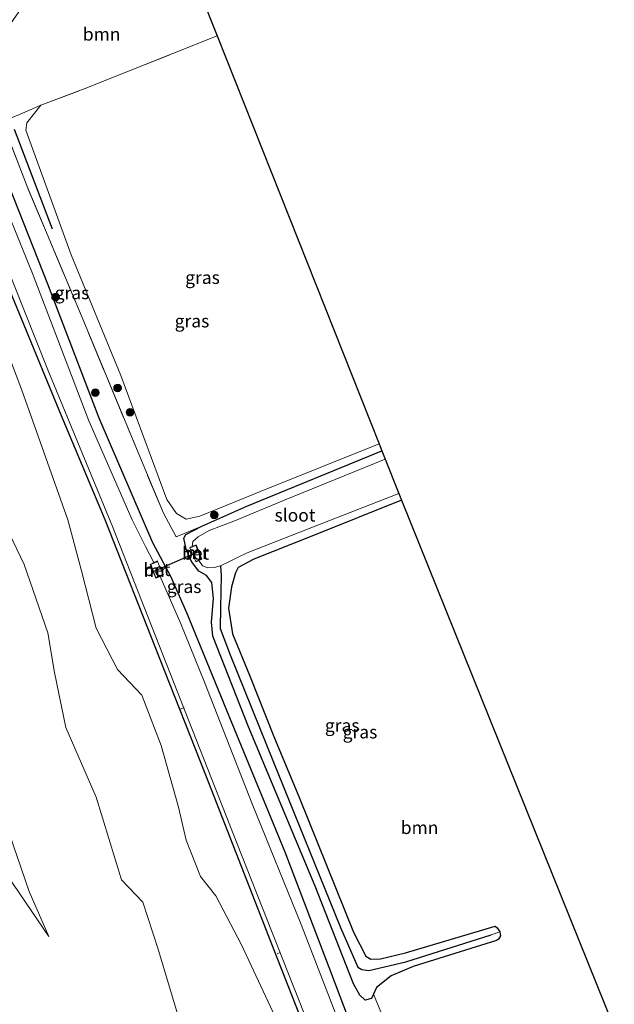
# Model space of a CAD drawing. Units: metres. Extents: x 180000 to 190006, y 425000 to 431253.
# Drawn here: x 182028 to 182144, y 425242 to 425435 of the extents above; entities that cross this region are included whole.
import ezdxf
from ezdxf.enums import TextEntityAlignment as Align

# ---------------------------------------------------------------- set-up
doc = ezdxf.new("R2010")
doc.units = ezdxf.units.M
doc.linetypes.add('IE-TERREINAFSCHEIDING', pattern=[10, 8, -2])
doc.layers.get('0').update_dxf_attribs({"lineweight": 25})
for name, color, linetype, lineweight in [('B-ME-AL-OVERIG-L-B1', 7, 'Continuous', 18), ('B-ME-GR-BOMENRIJ-L-B1', 10, 'Continuous', 25), ('B-ME-GR-BOOM-GV-B6', 93, 'Continuous', 18), ('B-ME-GR-BOOM-S-B1', 93, 'Continuous', 18), ('B-ME-GW-INSTEEKWATERGANG-L-B1', 10, 'Continuous', 25), ('B-ME-GW-KRUINLIJN-L-B1', 93, 'Continuous', 18), ('B-ME-GW-TEENLIJN-L-B1', 93, 'Continuous', 18), ('B-ME-GW-WATERGANG-GREPPEL-L-B1', 10, 'Continuous', 25), ('B-ME-IE-GRASLAND-GV-B6', 93, 'Continuous', 18), ('B-ME-IE-GRONDWERKLIJN-GROND_NIETINGERICHT-GV-B6', 253, 'Continuous', 18), ('B-ME-IE-HULPGEOMETRIE-L-B1', 53, 'Continuous', 18), ('B-ME-IE-TERREINAFSCHEIDING-RASTERHEKWERK-L-B1', 8, 'IE-TERREINAFSCHEIDING', 18), ('B-ME-KG-KADASTRAAL-OPNAMEDTMGRENS-L-B1', 10, 'Continuous', 25), ('B-ME-KW-DUIKER-L-B1', 10, 'Continuous', 25), ('B-ME-MW-MUUR-GV-B6', 8, 'IE-TERREINAFSCHEIDING-KUNSTMATIG', 18), ('B-ME-OG-WATER-GV-B6', 153, 'Continuous', 18), ('B-ME-VH-VERH_SOORT-BETON-OVERIG-GV-B6', 8, 'IE-TERREINAFSCHEIDING-NATUURLIJK-HOUTWAL', 18)]:
    doc.layers.add(name, color=color, linetype=linetype, lineweight=lineweight)
doc.styles.add('NLCS-ISO', font='NLCS-ISO.TTF')
doc.linetypes.add('IE-TERREINAFSCHEIDING-KUNSTMATIG', pattern='A,4,[82,NLCS.SHX,S=0.75,R=90,X=0,Y=0],4,-2', length=10)
doc.linetypes.add('IE-TERREINAFSCHEIDING-NATUURLIJK-HOUTWAL', pattern='A,7,-1.5,[67,NLCS.SHX,S=0.75,R=45,X=0,Y=0],-1.5,7,-1.5,[70,NLCS.SHX,S=0.75,R=0,X=0,Y=0],-1.5', length=20)

# ---------------------------------------------------------------- blocks, each defined once
blk = doc.blocks.new('boom')
blk.add_hatch(color=256).paths.add_polyline_path([(-0.75, 0, 1), (0.75, 0, 1)])
blk.add_circle((0, 0), 0.75)

msp = doc.modelspace()

# ---------------------------------------------------------------- linework, layer by layer
at = {"layer": 'B-ME-AL-OVERIG-L-B1'}
for p, q in [((182060.29, 425300.33, 6.71), (182059.33, 425299.92, 6.71)), ((182079.03, 425252.41, 6.56), (182078.47, 425252.14, 6.56))]:
    msp.add_line(p, q, dxfattribs=at)
at = {"layer": 'B-ME-GR-BOMENRIJ-L-B1'}
msp.add_line((182034.51, 425393.82, 8.58), (182027.06, 425413.27, 8.23), dxfattribs=at)
at = {"layer": 'B-ME-GR-BOOM-GV-B6'}
for points in [[(182059.77, 425448.98, 7.99), (182066.69, 425431.55, 9.12), (182040.74, 425421.23, 8.85), (182032.24, 425418.01, 8.62), (182028.07, 425416.23, 8.04), (182024.68, 425414.85, 7.43), (182024.7, 425423, 7.77), (182025.07, 425428.23, 7.75), (182025.83, 425433.3, 7.77), (182027.93, 425436.3, 7.76), (182044.8, 425443.13, 7.88), (182059.77, 425448.98, 7.99)], [(182100.32, 425236.93, 6.87), (182097.3, 425244.27, 6.83), (182097.87, 425245.59, 6.83), (182100.74, 425247.82, 6.8), (182105.03, 425249.65, 6.81), (182121.29, 425254.73, 6.84), (182121.73, 425254.99, 6.83), (182122.1, 425255.65, 6.8), (182121.94, 425256.45, 6.77), (182121.43, 425257.26, 6.74), (182121.05, 425257.58, 6.74), (182103.5, 425252.34, 6.75), (182098.61, 425251.17, 6.76), (182096.73, 425251.1, 6.76), (182095.8, 425251.69, 6.76), (182093.37, 425256.37, 6.77), (182082.8, 425282.58, 6.92), (182077.78, 425294.62, 7.02), (182073.01, 425306.62, 7.25), (182069.68, 425314.7, 7.29), (182068.92, 425319.69, 7.25), (182069.54, 425323.91, 7.16), (182070.31, 425326.64, 7.05), (182070.82, 425327.66, 7.03), (182073.88, 425329.27, 7), (182085.56, 425333.95, 6.97), (182102.75, 425340.81, 6.79), (182144.34, 425237.7, 6.94)]]:
    msp.add_polyline3d(points, dxfattribs=at)
at = {"layer": 'B-ME-GW-INSTEEKWATERGANG-L-B1'}
for points in [[(182100.35, 425218.52, 6.93), (182089.1, 425248.11, 7.12), (182079.97, 425272.04, 7.18), (182069.63, 425297.15, 7.13), (182060.77, 425318.77, 7.38), (182057.68, 425325.88, 7.3), (182054.11, 425332.49, 7.15), (182043.66, 425356.88, 7.01), (182033.61, 425383.06, 7.09), (182026.05, 425402.17, 7.18), (182017.07, 425423.58, 7.23), (182005.64, 425450.48, 7.18), (181991.27, 425486.17, 7.38), (181986.15, 425499.88, 7.61)], [(181993.27, 425459.78, 6.96), (182004.98, 425432.51, 6.82), (182015, 425409.18, 6.84), (182026.2, 425381.71, 6.81), (182036.23, 425357.37, 6.72), (182044.78, 425337.05, 6.74), (182055.35, 425310.04, 6.75), (182064.41, 425287.12, 6.81), (182078.37, 425251.44, 6.8), (182093.68, 425212.45, 6.77)], [(182102.75, 425340.81, 6.79), (182085.56, 425333.95, 6.97), (182073.88, 425329.27, 7), (182070.82, 425327.66, 7.03), (182070.31, 425326.64, 7.05), (182069.54, 425323.91, 7.16), (182068.92, 425319.69, 7.25), (182069.68, 425314.7, 7.29), (182073.01, 425306.62, 7.25), (182077.78, 425294.62, 7.02), (182082.8, 425282.58, 6.92), (182093.37, 425256.37, 6.77), (182095.8, 425251.69, 6.76), (182096.73, 425251.1, 6.76), (182098.61, 425251.17, 6.76), (182103.5, 425252.34, 6.75), (182121.05, 425257.58, 6.74), (182121.43, 425257.26, 6.74), (182121.94, 425256.45, 6.77), (182122.1, 425255.65, 6.8), (182121.73, 425254.99, 6.83), (182121.29, 425254.73, 6.84), (182105.03, 425249.65, 6.81), (182100.74, 425247.82, 6.8), (182097.87, 425245.59, 6.83), (182097.3, 425244.27, 6.83), (182096.85, 425243.44, 6.83), (182095.64, 425243.1, 6.83), (182094.6, 425244.08, 6.83), (182093.33, 425246.32, 6.97), (182085.84, 425265.4, 7.08), (182072.86, 425296.53, 7.2), (182065.88, 425314.27, 7.3), (182065.62, 425317.01, 7.36), (182065.99, 425321.63, 7.26), (182065.67, 425324.7, 7.15), (182064.6, 425326.12, 7.19), (182063.14, 425326.94, 7.28), (182061.7, 425328.82, 7.39), (182060.65, 425331.22, 7.25), (182060.2, 425333.38, 7.19), (182060.61, 425334.11, 7.2), (182063.68, 425335.73, 7.16), (182072.54, 425339.67, 7.19), (182098.9, 425350.49, 7.17)]]:
    msp.add_polyline3d(points, dxfattribs=at)
at = {"layer": 'B-ME-GW-KRUINLIJN-L-B1'}
for points in [[(182098.37, 425351.82, 8.55), (182075.34, 425342.61, 8.59), (182063.34, 425337.67, 8.61), (182060.66, 425337.13, 8.71), (182058.74, 425338.23, 8.77), (182056.88, 425340.96, 8.94), (182047.89, 425365.16, 8.92), (182038.15, 425388.78, 8.96), (182029.31, 425413.12, 8.65), (182029.48, 425414.55, 8.64), (182032.24, 425418.01, 8.62)], [(182059.54, 425238.47, 15.7), (182055.12, 425253.27, 15.53), (182052.18, 425262.26, 15.28), (182048.03, 425266.62, 16.46), (182043.05, 425282.78, 16.13), (182037.12, 425296.39, 15.83), (182034.89, 425307.16, 15.32), (182033.6, 425314.91, 14.3), (182028.98, 425328.25, 14.31), (182023.93, 425338.76, 13.99)], [(182025.24, 425278.03, 15.25), (182029.98, 425264.34, 15.3), (182033.8, 425255.51, 15.37)]]:
    msp.add_polyline3d(points, dxfattribs=at)
at = {"layer": 'B-ME-GW-TEENLIJN-L-B1'}
msp.add_polyline3d([(182033.8, 425255.51, 15.37), (182024.54, 425269.17, 13.88), (182016.56, 425284.69, 11.82), (182010.39, 425298.94, 10.41), (181998.71, 425322.41, 9.2), (181987.39, 425340.97, 9.83), (181983.03, 425350.58, 10.33), (181980.78, 425356.1, 10.51), (181982.11, 425360.94, 10.62), (181988.48, 425367.72, 10.43), (181997.3, 425375.58, 10.04), (182001.46, 425376.37, 9.64), (182006.88, 425372.92, 9.69), (182013.58, 425369.48, 10.32), (182018.11, 425368.3, 9.98)], dxfattribs=at)
at = {"layer": 'B-ME-GW-WATERGANG-GREPPEL-L-B1'}
msp.add_polyline3d([(182067.39, 425327.98, 5.97), (182067.5, 425326.1, 6.55), (182067.34, 425319.82, 6.62), (182067.32, 425315.72, 6.62), (182069.27, 425310.58, 6.53), (182077.71, 425289.62, 6.38), (182090.85, 425257.3, 6.33), (182094.18, 425249.54, 6.29), (182094.96, 425249.12, 6.3), (182096.37, 425248.88, 6.3), (182103.56, 425250.61, 6.3), (182120.25, 425255.84, 6.32)], dxfattribs=at)
at = {"layer": 'B-ME-IE-GRASLAND-GV-B6'}
for points in [[(182098.9, 425217.09, 6.09), (182083.12, 425257.9, 6.09), (182073.54, 425281.5, 6.09), (182064.24, 425305.26, 6.09), (182059.63, 425316.66, 6.09), (182055.57, 425325.93, 6.09), (182056.22, 425326.21, 6.88), (182056.18, 425326.3, 6.88), (182055.07, 425328.85, 6.89), (182055.02, 425328.94, 6.89), (182054.34, 425328.61, 6.09), (182052.71, 425331.8, 6.09), (182050.12, 425337.01, 6.09), (182041.65, 425356.3, 6.09), (182030.74, 425384.77, 6.09), (182022.69, 425404.62, 6.09), (182011.57, 425429.99, 6.09), (181995.23, 425469.26, 6.09)], [(182093.68, 425212.45, 6.77), (182078.37, 425251.44, 6.8), (182064.41, 425287.12, 6.81), (182055.35, 425310.04, 6.75), (182044.78, 425337.05, 6.74), (182036.23, 425357.37, 6.72), (182026.2, 425381.71, 6.81), (182015, 425409.18, 6.84), (182004.98, 425432.51, 6.82), (181993.27, 425459.78, 6.96)], [(181993.27, 425459.78, 6.96), (182004.98, 425432.51, 6.82), (182015, 425409.18, 6.84), (182026.2, 425381.71, 6.81), (182036.23, 425357.37, 6.72), (182044.78, 425337.05, 6.74), (182055.35, 425310.04, 6.75), (182064.41, 425287.12, 6.81), (182078.37, 425251.44, 6.8), (182093.68, 425212.45, 6.77)], [(181996.27, 425456.21, 6.09), (182008.88, 425427.06, 6.09), (182020.24, 425399.7, 6.09), (182033.61, 425366.31, 6.09), (182046.25, 425335.67, 6.09), (182056.72, 425308.95, 6.09), (182071.45, 425271.48, 6.09), (182087.77, 425230.24, 6.09)], [(182005.64, 425450.48, 7.18), (182017.07, 425423.58, 7.23), (182026.05, 425402.17, 7.18), (182033.61, 425383.06, 7.09), (182043.66, 425356.88, 7.01), (182054.11, 425332.49, 7.15), (182057.68, 425325.88, 7.3), (182060.77, 425318.77, 7.38), (182069.63, 425297.15, 7.13), (182079.97, 425272.04, 7.18), (182089.1, 425248.11, 7.12), (182100.35, 425218.52, 6.93)], [(182079.48, 425236.75, 7.11), (182071.46, 425253.94, 7.31), (182066.45, 425263.52, 7.21), (182063.48, 425267.26, 7.2), (182060.66, 425274.37, 7.31), (182059.12, 425280.79, 7.12), (182055.76, 425292.84, 7.04), (182051.97, 425302.73, 7.18), (182047.22, 425307.75, 7.14), (182043.06, 425315.82, 7.05), (182040.21, 425327, 7.12), (182037.54, 425336.99, 7.04), (182028.54, 425362.3, 6.85), (182018.5, 425388.73, 6.98), (182007.22, 425415.88, 6.91), (181999.85, 425433.39, 6.94), (181993.13, 425447.95, 7.11)], [(182066.69, 425431.55, 9.12), (182098.37, 425351.82, 8.55), (182075.34, 425342.61, 8.59), (182063.34, 425337.67, 8.61), (182060.66, 425337.13, 8.71), (182058.74, 425338.23, 8.77), (182056.88, 425340.96, 8.94), (182047.89, 425365.16, 8.92), (182038.15, 425388.78, 8.96), (182029.31, 425413.12, 8.65), (182029.48, 425414.55, 8.64), (182032.24, 425418.01, 8.62), (182040.74, 425421.23, 8.85), (182066.69, 425431.55, 9.12)], [(182098.37, 425351.82, 8.55), (182098.9, 425350.49, 7.17), (182072.54, 425339.67, 7.19), (182063.68, 425335.73, 7.16), (182058.71, 425333.67, 7.42), (182056.2, 425338.26, 7.56), (182052.23, 425347.77, 7.48), (182040.62, 425375.77, 7.32), (182029.57, 425402.12, 7.31), (182024.68, 425414.85, 7.43), (182028.07, 425416.23, 8.04), (182032.24, 425418.01, 8.62), (182029.48, 425414.55, 8.64), (182029.31, 425413.12, 8.65), (182038.15, 425388.78, 8.96), (182047.89, 425365.16, 8.92), (182056.88, 425340.96, 8.94), (182058.74, 425338.23, 8.77), (182060.66, 425337.13, 8.71), (182063.34, 425337.67, 8.61), (182075.34, 425342.61, 8.59), (182098.37, 425351.82, 8.55)], [(182024.68, 425414.85, 7.43), (182029.57, 425402.12, 7.31), (182040.62, 425375.77, 7.32), (182052.23, 425347.77, 7.48), (182056.2, 425338.26, 7.56), (182058.71, 425333.67, 7.42), (182063.68, 425335.73, 7.16), (182060.61, 425334.11, 7.2), (182060.2, 425333.38, 7.19), (182060.65, 425331.22, 7.25), (182061.7, 425328.82, 7.39), (182063.14, 425326.94, 7.28), (182064.6, 425326.12, 7.19), (182065.67, 425324.7, 7.15), (182065.99, 425321.63, 7.26), (182065.62, 425317.01, 7.36), (182065.88, 425314.27, 7.3), (182072.86, 425296.53, 7.2), (182085.84, 425265.4, 7.08), (182093.33, 425246.32, 6.97), (182094.6, 425244.08, 6.83), (182095.64, 425243.1, 6.83), (182096.85, 425243.44, 6.83), (182097.3, 425244.27, 6.83), (182100.32, 425236.93, 6.87)], [(182100.35, 425218.52, 6.93), (182089.1, 425248.11, 7.12), (182079.97, 425272.04, 7.18), (182069.63, 425297.15, 7.13), (182060.77, 425318.77, 7.38), (182057.68, 425325.88, 7.3), (182054.11, 425332.49, 7.15), (182043.66, 425356.88, 7.01), (182033.61, 425383.06, 7.09), (182026.05, 425402.17, 7.18)], [(182098.9, 425350.49, 7.17), (182099.56, 425348.84, 5.97), (182079.68, 425340.79, 5.97), (182069.96, 425336.73, 5.97), (182065.17, 425334.88, 5.97), (182062.99, 425333.65, 5.97), (182061.93, 425332.74, 5.97), (182061.84, 425331.79, 5.97), (182061.35, 425331.57, 6.81), (182061.39, 425331.48, 6.81), (182062.57, 425328.86, 6.8), (182062.61, 425328.77, 6.8), (182063.11, 425329.01, 5.97), (182063.86, 425328.02, 5.97), (182064.88, 425327.59, 5.97), (182066.12, 425327.68, 5.97), (182067.39, 425327.98, 5.97), (182067.5, 425326.1, 6.55), (182067.34, 425319.82, 6.62), (182067.32, 425315.72, 6.62), (182069.27, 425310.58, 6.53), (182077.71, 425289.62, 6.38), (182090.85, 425257.3, 6.33), (182094.18, 425249.54, 6.29), (182094.96, 425249.12, 6.3), (182096.37, 425248.88, 6.3), (182103.56, 425250.61, 6.3), (182120.25, 425255.84, 6.32), (182121.94, 425256.45, 6.77), (182122.1, 425255.65, 6.8), (182121.73, 425254.99, 6.83), (182121.29, 425254.73, 6.84), (182105.03, 425249.65, 6.81), (182100.74, 425247.82, 6.8), (182097.87, 425245.59, 6.83), (182097.3, 425244.27, 6.83), (182096.85, 425243.44, 6.83), (182095.64, 425243.1, 6.83), (182094.6, 425244.08, 6.83), (182093.33, 425246.32, 6.97), (182085.84, 425265.4, 7.08), (182072.86, 425296.53, 7.2), (182065.88, 425314.27, 7.3), (182065.62, 425317.01, 7.36), (182065.99, 425321.63, 7.26), (182065.67, 425324.7, 7.15), (182064.6, 425326.12, 7.19), (182063.14, 425326.94, 7.28), (182061.7, 425328.82, 7.39), (182060.65, 425331.22, 7.25), (182060.2, 425333.38, 7.19), (182060.61, 425334.11, 7.2), (182063.68, 425335.73, 7.16), (182072.54, 425339.67, 7.19), (182098.9, 425350.49, 7.17)], [(182102.22, 425342.14, 5.97), (182102.75, 425340.81, 6.79), (182085.56, 425333.95, 6.97), (182073.88, 425329.27, 7), (182070.82, 425327.66, 7.03), (182070.31, 425326.64, 7.05), (182069.54, 425323.91, 7.16), (182068.92, 425319.69, 7.25), (182069.68, 425314.7, 7.29), (182073.01, 425306.62, 7.25), (182077.78, 425294.62, 7.02), (182082.8, 425282.58, 6.92), (182093.37, 425256.37, 6.77), (182095.8, 425251.69, 6.76), (182096.73, 425251.1, 6.76), (182098.61, 425251.17, 6.76), (182103.5, 425252.34, 6.75), (182121.05, 425257.58, 6.74), (182121.43, 425257.26, 6.74), (182121.94, 425256.45, 6.77), (182120.25, 425255.84, 6.32), (182103.56, 425250.61, 6.3), (182096.37, 425248.88, 6.3), (182094.96, 425249.12, 6.3), (182094.18, 425249.54, 6.29), (182090.85, 425257.3, 6.33), (182077.71, 425289.62, 6.38), (182069.27, 425310.58, 6.53), (182067.32, 425315.72, 6.62), (182067.34, 425319.82, 6.62), (182067.5, 425326.1, 6.55), (182067.39, 425327.98, 5.97), (182068.98, 425328.74, 5.97), (182070.66, 425329.59, 5.97), (182072.56, 425330.55, 5.97), (182084.71, 425335.26, 5.97), (182102.22, 425342.14, 5.97)]]:
    msp.add_polyline3d(points, dxfattribs=at)
at = {"layer": 'B-ME-IE-GRONDWERKLIJN-GROND_NIETINGERICHT-GV-B6'}
for points in [[(181993.13, 425447.95, 7.11), (181999.85, 425433.39, 6.94), (182007.22, 425415.88, 6.91), (182018.5, 425388.73, 6.98), (182028.54, 425362.3, 6.85), (182037.54, 425336.99, 7.04), (182040.21, 425327, 7.12), (182043.06, 425315.82, 7.05), (182047.22, 425307.75, 7.14), (182051.97, 425302.73, 7.18), (182055.76, 425292.84, 7.04), (182059.12, 425280.79, 7.12), (182060.66, 425274.37, 7.31), (182063.48, 425267.26, 7.2), (182066.45, 425263.52, 7.21), (182071.46, 425253.94, 7.31), (182079.48, 425236.75, 7.11)], [(182023.93, 425338.76, 13.99), (182028.98, 425328.25, 14.31), (182033.6, 425314.91, 14.3), (182034.89, 425307.16, 15.32), (182037.12, 425296.39, 15.83), (182043.05, 425282.78, 16.13), (182048.03, 425266.62, 16.46), (182052.18, 425262.26, 15.28), (182055.12, 425253.27, 15.53), (182059.54, 425238.47, 15.7)], [(182059.54, 425238.47, 15.7), (182055.12, 425253.27, 15.53), (182052.18, 425262.26, 15.28), (182048.03, 425266.62, 16.46), (182043.05, 425282.78, 16.13), (182037.12, 425296.39, 15.83), (182034.89, 425307.16, 15.32), (182033.6, 425314.91, 14.3), (182028.98, 425328.25, 14.31), (182023.93, 425338.76, 13.99)], [(182024.54, 425269.17, 13.88), (182033.8, 425255.51, 15.37), (182029.98, 425264.34, 15.3), (182025.24, 425278.03, 15.25)], [(182025.24, 425278.03, 15.25), (182029.98, 425264.34, 15.3), (182033.8, 425255.51, 15.37), (182024.54, 425269.17, 13.88)]]:
    msp.add_polyline3d(points, dxfattribs=at)
at = {"layer": 'B-ME-IE-HULPGEOMETRIE-L-B1'}
msp.add_line((182120.25, 425255.84, 6.32), (182121.94, 425256.45, 6.77), dxfattribs=at)
msp.add_polyline3d([(181993.13, 425447.95, 7.11), (181999.85, 425433.39, 6.94), (182007.22, 425415.88, 6.91), (182018.5, 425388.73, 6.98), (182028.54, 425362.3, 6.85), (182037.54, 425336.99, 7.04), (182040.21, 425327, 7.12), (182043.06, 425315.82, 7.05), (182047.22, 425307.75, 7.14), (182051.97, 425302.73, 7.18), (182055.76, 425292.84, 7.04), (182059.12, 425280.79, 7.12), (182060.66, 425274.37, 7.31), (182063.48, 425267.26, 7.2), (182066.45, 425263.52, 7.21), (182071.46, 425253.94, 7.31), (182079.48, 425236.75, 7.11)], dxfattribs=at)
at = {"layer": 'B-ME-IE-TERREINAFSCHEIDING-RASTERHEKWERK-L-B1'}
msp.add_polyline3d([(182063.68, 425335.73, 7.16), (182058.71, 425333.67, 7.42), (182056.2, 425338.26, 7.56), (182052.23, 425347.77, 7.48), (182040.62, 425375.77, 7.32), (182029.57, 425402.12, 7.31), (182024.68, 425414.85, 7.43), (182028.07, 425416.23, 8.04), (182032.24, 425418.01, 8.62), (182040.74, 425421.23, 8.85), (182066.69, 425431.55, 9.12)], dxfattribs=at)
at = {"layer": 'B-ME-KG-KADASTRAAL-OPNAMEDTMGRENS-L-B1'}
msp.add_polyline3d([(182059.77, 425448.98, 7.99), (182066.69, 425431.55, 9.12), (182098.37, 425351.82, 8.55), (182098.9, 425350.49, 7.17), (182099.56, 425348.84, 5.97), (182102.22, 425342.14, 5.97), (182102.75, 425340.81, 6.79), (182144.34, 425237.7, 6.94)], dxfattribs=at)
at = {"layer": 'B-ME-KW-DUIKER-L-B1'}
msp.add_line((182054.18, 425326.91, 6.3), (182063.11, 425330.82, 6.27), dxfattribs=at)
at = {"layer": 'B-ME-MW-MUUR-GV-B6'}
for points in [[(182061.39, 425331.48, 6.81), (182061.35, 425331.57, 6.81), (182061.84, 425331.79, 5.97), (182062.59, 425332.12, 5.97), (182063.7, 425329.29, 5.97), (182063.11, 425329.01, 5.97), (182062.61, 425328.77, 6.8), (182062.57, 425328.86, 6.8), (182063.57, 425329.34, 6.79), (182062.53, 425331.99, 6.81), (182061.39, 425331.48, 6.81)], [(182056.18, 425326.3, 6.88), (182056.22, 425326.21, 6.88), (182055.57, 425325.93, 6.09), (182054.69, 425325.55, 6.09), (182053.64, 425328.28, 6.09), (182054.34, 425328.61, 6.09), (182055.02, 425328.94, 6.89), (182055.07, 425328.85, 6.89), (182053.76, 425328.23, 6.88), (182054.74, 425325.68, 6.88), (182056.18, 425326.3, 6.88)]]:
    msp.add_polyline3d(points, dxfattribs=at)
at = {"layer": 'B-ME-OG-WATER-GV-B6'}
for points in [[(181995.23, 425469.26, 6.09), (182011.57, 425429.99, 6.09), (182022.69, 425404.62, 6.09), (182030.74, 425384.77, 6.09), (182041.65, 425356.3, 6.09), (182050.12, 425337.01, 6.09), (182052.71, 425331.8, 6.09), (182054.34, 425328.61, 6.09), (182053.64, 425328.28, 6.09), (182054.69, 425325.55, 6.09), (182055.57, 425325.93, 6.09), (182059.63, 425316.66, 6.09), (182064.24, 425305.26, 6.09), (182073.54, 425281.5, 6.09), (182083.12, 425257.9, 6.09), (182098.9, 425217.09, 6.09)], [(182087.77, 425230.24, 6.09), (182071.45, 425271.48, 6.09), (182056.72, 425308.95, 6.09), (182046.25, 425335.67, 6.09), (182033.61, 425366.31, 6.09), (182020.24, 425399.7, 6.09), (182008.88, 425427.06, 6.09), (181996.27, 425456.21, 6.09)], [(182099.56, 425348.84, 5.97), (182102.22, 425342.14, 5.97), (182084.71, 425335.26, 5.97), (182072.56, 425330.55, 5.97), (182070.66, 425329.59, 5.97), (182068.98, 425328.74, 5.97), (182067.39, 425327.98, 5.97), (182066.12, 425327.68, 5.97), (182064.88, 425327.59, 5.97), (182063.86, 425328.02, 5.97), (182063.11, 425329.01, 5.97), (182063.7, 425329.29, 5.97), (182062.59, 425332.12, 5.97), (182061.84, 425331.79, 5.97), (182061.93, 425332.74, 5.97), (182062.99, 425333.65, 5.97), (182065.17, 425334.88, 5.97), (182069.96, 425336.73, 5.97), (182079.68, 425340.79, 5.97), (182099.56, 425348.84, 5.97)]]:
    msp.add_polyline3d(points, dxfattribs=at)
at = {"layer": 'B-ME-VH-VERH_SOORT-BETON-OVERIG-GV-B6'}
for points in [[(182061.39, 425331.48, 6.81), (182062.53, 425331.99, 6.81), (182063.57, 425329.34, 6.79), (182062.57, 425328.86, 6.8), (182061.39, 425331.48, 6.81)], [(182056.18, 425326.3, 6.88), (182054.74, 425325.68, 6.88), (182053.76, 425328.23, 6.88), (182055.07, 425328.85, 6.89), (182056.18, 425326.3, 6.88)]]:
    msp.add_polyline3d(points, dxfattribs=at)

# ---------------------------------------------------------------- block references
at = {"layer": 'B-ME-GR-BOOM-S-B1', "rotation": 90}
for p in [(182035.11, 425380.55, 7.48), (182047.23, 425362.77, 8.65), (182042.88, 425361.85, 7.2), (182049.66, 425358, 8.77), (182066.18, 425337.92, 8.45)]:
    msp.add_blockref('boom', p, dxfattribs=at)

# ---------------------------------------------------------------- texts
at = {"layer": 'B-ME-GR-BOOM-GV-B6', "ltscale": 0.2, "style": 'NLCS-ISO'}
for p in [(182044.13, 425431.9), (182106.28, 425276.82)]:
    msp.add_text('bmn', height=2.5, dxfattribs=at).set_placement(p, align=Align.MIDDLE_CENTER)
at = {"layer": 'B-ME-IE-GRASLAND-GV-B6', "ltscale": 0.2, "style": 'NLCS-ISO'}
for p in [(182063.84, 425384.34), (182038.33, 425381.35), (182061.79, 425375.84), (182060.25, 425323.93), (182091.15, 425296.8), (182094.63, 425295.51)]:
    msp.add_text('gras', height=2.5, dxfattribs=at).set_placement(p, align=Align.MIDDLE_CENTER)
at = {"layer": 'B-ME-MW-MUUR-GV-B6', "ltscale": 0.2, "style": 'NLCS-ISO'}
for p in [(182062.81, 425330.6), (182054.61, 425327.08)]:
    msp.add_text('mr', height=2.5, dxfattribs=at).set_placement(p, align=Align.MIDDLE_CENTER)
at = {"layer": 'B-ME-OG-WATER-GV-B6', "ltscale": 0.2, "style": 'NLCS-ISO'}
msp.add_text('sloot', height=2.5, dxfattribs=at).set_placement((182081.92, 425337.89), align=Align.MIDDLE_CENTER)
at = {"layer": 'B-ME-VH-VERH_SOORT-BETON-OVERIG-GV-B6', "ltscale": 0.2, "style": 'NLCS-ISO'}
for p in [(182062.5, 425330.44), (182054.95, 425327.25)]:
    msp.add_text('bet', height=2.5, dxfattribs=at).set_placement(p, align=Align.MIDDLE_CENTER)

doc.saveas('drawing.dxf')
